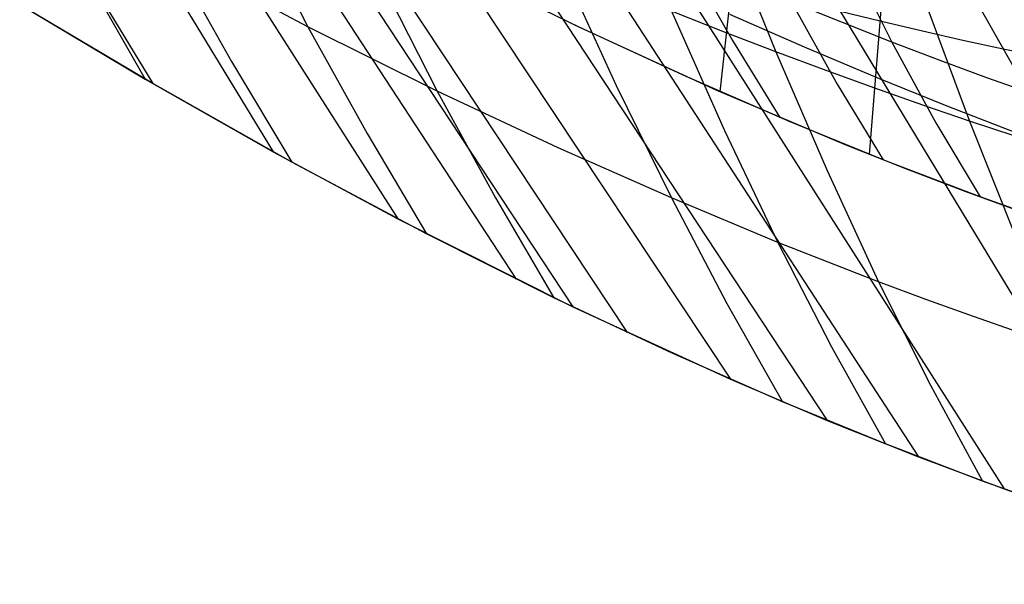
# Model space of a CAD drawing. Units: millimetres. Extents: x -250 to 250, y -79 to 902.
# Drawn here: x -34 to -21, y -77 to -69 of the extents above; entities that cross this region are included whole.
import ezdxf

# ---------------------------------------------------------------- set-up
doc = ezdxf.new("R2010")
doc.units = ezdxf.units.MM
doc.header["$MEASUREMENT"] = 0
doc.layers.add('Predefinito', color=7, linetype='Continuous', true_color=0x000000)

# ---------------------------------------------------------------- blocks, each defined once
blk = doc.blocks.new('Blocco 01')
at = {"layer": 'Predefinito'}
for p, q in [((-39.392, -57.844, -141.652), (-32.365, -70.159, -149.718)), ((-39.392, -57.844, 141.652), (-32.365, -70.159, 149.718)), ((-38.406, -58.43, -140.114), (-30.68, -71.114, -147.994)), ((-38.406, -58.43, 140.114), (-30.68, -71.114, 147.994)), ((-37.322, -59.011, -138.412), (-29.043, -71.995, -146.27)), ((-37.322, -59.011, 138.412), (-29.043, -71.995, 146.27)), ((-36.123, -59.587, -136.554), (-27.486, -72.788, -144.596)), ((-36.123, -59.587, 136.554), (-27.486, -72.788, 144.596)), ((-35.502, -59.861, -135.624), (-26.743, -73.149, -143.795)), ((-35.502, -59.861, 135.624), (-26.743, -73.149, 143.795)), ((-34.879, -60.12, -134.721), (-26.028, -73.487, -143.026)), ((-34.879, -60.12, 134.721), (-26.028, -73.487, 143.026)), ((-33.632, -60.594, -133.006), (-24.67, -74.101, -141.588)), ((-33.632, -60.594, 133.006), (-24.67, -74.101, 141.588)), ((-32.382, -61.017, -131.406), (-23.397, -74.642, -140.281)), ((-32.382, -61.017, 131.406), (-23.397, -74.642, 140.281)), ((-31.135, -61.394, -129.921), (-22.198, -75.121, -139.101)), ((-31.135, -61.394, 129.921), (-22.198, -75.121, 139.101)), ((-29.896, -61.727, -128.548), (-21.068, -75.543, -138.044)), ((-29.896, -61.727, 128.548), (-21.068, -75.543, 138.044)), ((-27.453, -62.284, -126.116), (-18.999, -76.243, -136.273)), ((-27.453, -62.284, 126.116), (-18.999, -76.243, 136.273)), ((-25.058, -62.724, -124.067), (-17.107, -76.796, -134.854)), ((-25.058, -62.724, 124.067), (-17.107, -76.796, 134.854)), ((-24.804, -70.324, 141.882), (-24.528, -67.819, 138.091)), ((-24.804, -70.324, -141.882), (-24.528, -67.819, -138.091)), ((-30.997, -67.983, -156.62), (-30.224, -69.469, -153.062)), ((-30.997, -67.983, 156.62), (-30.224, -69.469, 153.062)), ((-24.738, -68.145, -157.865), (-24.071, -69.801, -154.019)), ((-24.738, -68.145, 157.865), (-24.071, -69.801, 154.019)), ((-23.206, -68.349, 149.148), (-22.545, -69.672, 145.35)), ((-23.206, -68.349, -149.148), (-22.545, -69.672, -145.35)), ((-32.016, -68.524, -154.766), (-31.229, -69.926, -151.265)), ((-30.224, -69.469, -153.062), (-32.016, -68.524, -154.766)), ((-32.016, -68.524, 154.766), (-31.229, -69.926, 151.265)), ((-30.224, -69.469, 153.062), (-32.016, -68.524, 154.766)), ((-28.56, -68.532, 145.782), (-26.652, -69.477, 143.783)), ((-28.56, -68.532, -145.782), (-26.652, -69.477, -143.783)), ((-25.265, -68.557, 147.617), (-24.643, -69.651, 144.372)), ((-25.265, -68.557, -147.617), (-24.643, -69.651, -144.372)), ((-22.839, -71.148, 139.96), (-22.629, -68.518, 136.308)), ((-22.839, -71.148, -139.96), (-22.629, -68.518, -136.308)), ((-26.714, -69.448, 143.848), (-28.279, -68.676, 145.488)), ((-26.714, -69.448, -143.848), (-28.279, -68.676, -145.488)), ((-26.891, -68.671, -156.083), (-26.171, -70.241, -152.326)), ((-26.891, -68.671, 156.083), (-26.171, -70.241, 152.326)), ((-29.284, -68.829, -155.061), (-28.524, -70.316, -151.421)), ((-29.284, -68.829, 155.061), (-28.524, -70.316, 151.421)), ((-33.066, -68.895, -153.057), (-32.266, -70.216, -149.618)), ((-33.066, -68.895, 153.057), (-32.266, -70.216, 149.618)), ((-32.266, -70.216, -149.618), (-34.137, -69.102, -151.476)), ((-32.266, -70.216, 149.618), (-34.137, -69.102, 151.476)), ((-34.092, -69.13, -151.432), (-32.365, -70.159, -149.718)), ((-34.092, -69.13, 151.432), (-32.365, -70.159, 149.718)), ((-22.136, -69.064, -156.39), (-21.526, -70.709, -152.441)), ((-22.136, -69.064, 156.39), (-21.526, -70.709, 152.441)), ((-25.445, -69.266, -154.987), (-24.748, -70.832, -151.165)), ((-24.749, -69.541, -154.487), (-25.445, -69.266, -154.987)), ((-25.445, -69.266, 154.987), (-24.748, -70.832, 151.165)), ((-24.749, -69.541, 154.487), (-25.445, -69.266, 154.987)), ((-23.868, -69.147, 146.417), (-23.266, -70.225, 143.119)), ((-22.545, -69.672, 145.35), (-23.868, -69.147, 146.417)), ((-23.868, -69.147, -146.417), (-23.266, -70.225, -143.119)), ((-22.545, -69.672, -145.35), (-23.868, -69.147, -146.417)), ((-23.226, -69.263, -131.195), (-22.682, -69.398, -130.731)), ((-23.226, -69.263, 131.195), (-22.682, -69.398, 130.731)), ((-23.693, -69.739, 139.414), (-24.675, -69.311, 140.342)), ((-23.693, -69.739, -139.414), (-24.675, -69.311, -140.342)), ((-30.224, -69.469, -153.062), (-29.447, -70.872, -149.476)), ((-28.524, -70.316, -151.421), (-30.224, -69.469, -153.062)), ((-30.224, -69.469, 153.062), (-29.447, -70.872, 149.476)), ((-28.524, -70.316, 151.421), (-30.224, -69.469, 153.062)), ((-25.252, -70.125, 142.336), (-26.714, -69.448, 143.848)), ((-25.252, -70.125, -142.336), (-26.714, -69.448, -143.848)), ((-26.652, -69.477, 143.783), (-24.861, -70.299, 141.94)), ((-26.652, -69.477, -143.783), (-24.861, -70.299, -141.94)), ((-22.682, -69.398, -130.731), (-22.145, -69.525, -130.288)), ((-22.682, -69.398, 130.731), (-22.145, -69.525, 130.288)), ((-22.145, -69.525, -130.288), (-21.612, -69.646, -129.865)), ((-22.145, -69.525, 130.288), (-21.612, -69.646, 129.865)), ((-24.071, -69.801, -154.019), (-24.749, -69.541, -154.487)), ((-24.071, -69.801, 154.019), (-24.749, -69.541, 154.487)), ((-24.643, -69.651, 144.372), (-24.019, -70.663, 141.099)), ((-24.643, -69.651, -144.372), (-24.019, -70.663, -141.099)), ((-21.612, -69.646, -129.865), (-21.082, -69.76, -129.461)), ((-21.612, -69.646, 129.865), (-21.082, -69.76, 129.461)), ((-22.741, -70.139, 138.549), (-23.693, -69.739, 139.414)), ((-22.741, -70.139, -138.549), (-23.693, -69.739, -139.414)), ((-22.545, -69.672, 145.35), (-21.966, -70.733, 142.006)), ((-21.913, -69.913, 144.865), (-22.545, -69.672, 145.35)), ((-22.545, -69.672, -145.35), (-21.966, -70.733, -142.006)), ((-21.913, -69.913, -144.865), (-22.545, -69.672, -145.35)), ((-21.082, -69.76, -129.461), (-20.555, -69.868, -129.073)), ((-21.082, -69.76, 129.461), (-20.555, -69.868, 129.073)), ((-24.071, -69.801, -154.019), (-23.398, -71.36, -150.137)), ((-23.412, -70.046, -153.582), (-24.071, -69.801, -154.019)), ((-24.071, -69.801, 154.019), (-23.398, -71.36, 150.137)), ((-23.412, -70.046, 153.582), (-24.071, -69.801, 154.019)), ((-21.297, -70.139, 144.412), (-21.913, -69.913, 144.865)), ((-21.297, -70.139, -144.412), (-21.913, -69.913, -144.865)), ((-31.229, -69.926, -151.265), (-30.437, -71.248, -147.741)), ((-31.229, -69.926, 151.265), (-30.437, -71.248, 147.741)), ((-32.365, -70.159, -149.718), (-30.68, -71.114, -147.994)), ((-32.365, -70.159, 149.718), (-30.68, -71.114, 147.994)), ((-23.884, -70.72, 140.967), (-25.252, -70.125, 142.336)), ((-23.884, -70.72, -140.967), (-25.252, -70.125, -142.336)), ((-22.769, -70.279, -153.175), (-23.412, -70.046, -153.582)), ((-22.769, -70.279, 153.175), (-23.412, -70.046, 153.582)), ((-21.817, -70.512, 137.747), (-22.741, -70.139, 138.549)), ((-21.817, -70.512, -137.747), (-22.741, -70.139, -138.549)), ((-20.698, -70.353, 143.988), (-21.297, -70.139, 144.412)), ((-20.698, -70.353, -143.988), (-21.297, -70.139, -144.412)), ((-30.437, -71.248, -147.741), (-32.266, -70.216, -149.618)), ((-30.437, -71.248, 147.741), (-32.266, -70.216, 149.618)), ((-26.171, -70.241, -152.326), (-25.446, -71.72, -148.537)), ((-26.171, -70.241, 152.326), (-25.446, -71.72, 148.537)), ((-24.861, -70.299, 141.94), (-23.175, -71.013, 140.28)), ((-24.861, -70.299, -141.94), (-23.175, -71.013, -140.28)), ((-23.266, -70.225, 143.119), (-22.661, -71.219, 139.794)), ((-23.266, -70.225, -143.119), (-22.661, -71.219, -139.794)), ((-22.141, -70.499, -152.796), (-22.769, -70.279, -153.175)), ((-22.141, -70.499, 152.796), (-22.769, -70.279, 153.175)), ((-28.524, -70.316, -151.421), (-27.758, -71.717, -147.753)), ((-26.934, -71.062, -149.908), (-28.524, -70.316, -151.421)), ((-28.524, -70.316, 151.421), (-27.758, -71.717, 147.753)), ((-26.934, -71.062, 149.908), (-28.524, -70.316, 151.421)), ((-21.526, -70.709, -152.441), (-22.141, -70.499, -152.796)), ((-21.526, -70.709, 152.441), (-22.141, -70.499, 152.796)), ((-20.923, -70.858, 137.009), (-21.817, -70.512, 137.747)), ((-20.923, -70.858, -137.009), (-21.817, -70.512, -137.747)), ((-22.597, -71.244, 139.734), (-23.884, -70.72, 140.967)), ((-22.597, -71.244, -139.734), (-23.884, -70.72, -140.967)), ((-21.966, -70.733, 142.006), (-21.383, -71.706, 138.634)), ((-21.966, -70.733, -142.006), (-21.383, -71.706, -138.634)), ((-21.526, -70.709, -152.441), (-20.91, -72.25, -148.455)), ((-20.923, -70.908, -152.11), (-21.526, -70.709, -152.441)), ((-21.526, -70.709, 152.441), (-20.91, -72.25, 148.455)), ((-20.923, -70.908, 152.11), (-21.526, -70.709, 152.441)), ((-29.447, -70.872, -149.476), (-28.665, -72.192, -145.867)), ((-29.447, -70.872, 149.476), (-28.665, -72.192, 145.867)), ((-24.748, -70.832, -151.165), (-24.045, -72.303, -147.311)), ((-24.748, -70.832, 151.165), (-24.045, -72.303, 147.311)), ((-25.446, -71.72, -148.537), (-26.934, -71.062, -149.908)), ((-25.446, -71.72, 148.537), (-26.934, -71.062, 149.908)), ((-23.175, -71.013, 140.28), (-22.369, -71.333, 139.523)), ((-23.175, -71.013, -140.28), (-22.369, -71.333, -139.523)), ((-30.68, -71.114, -147.994), (-29.043, -71.995, -146.27)), ((-30.68, -71.114, 147.994), (-29.043, -71.995, 146.27)), ((-28.665, -72.192, -145.867), (-30.437, -71.248, -147.741)), ((-28.665, -72.192, 145.867), (-30.437, -71.248, 147.741)), ((-21.383, -71.706, 138.634), (-22.597, -71.244, 139.734)), ((-21.383, -71.706, -138.634), (-22.597, -71.244, -139.734)), ((-22.369, -71.333, 139.523), (-21.587, -71.63, 138.815)), ((-22.369, -71.333, -139.523), (-21.587, -71.63, -138.815)), ((-23.398, -71.36, -150.137), (-22.721, -72.821, -146.222)), ((-23.398, -71.36, 150.137), (-22.721, -72.821, 146.222)), ((-27.758, -71.717, -147.753), (-26.99, -73.03, -144.061)), ((-27.758, -71.717, 147.753), (-26.99, -73.03, 144.061)), ((-25.446, -71.72, -148.537), (-24.717, -73.106, -144.721)), ((-24.045, -72.303, -147.311), (-25.446, -71.72, -148.537)), ((-25.446, -71.72, 148.537), (-24.717, -73.106, 144.721)), ((-24.045, -72.303, 147.311), (-25.446, -71.72, 148.537)), ((-21.587, -71.63, 138.815), (-20.829, -71.906, 138.154)), ((-21.587, -71.63, -138.815), (-20.829, -71.906, -138.154)), ((-20.239, -72.112, 137.66), (-21.383, -71.706, 138.634)), ((-20.239, -72.112, -137.66), (-21.383, -71.706, -138.634)), ((-29.043, -71.995, -146.27), (-26.743, -73.149, -143.795)), ((-29.043, -71.995, 146.27), (-26.743, -73.149, 143.795)), ((-26.99, -73.03, -144.061), (-28.665, -72.192, -145.867)), ((-26.99, -73.03, 144.061), (-28.665, -72.192, 145.867)), ((-24.045, -72.303, -147.311), (-23.338, -73.677, -143.428)), ((-22.721, -72.821, -146.222), (-24.045, -72.303, -147.311)), ((-24.045, -72.303, 147.311), (-23.338, -73.677, 143.428)), ((-22.721, -72.821, 146.222), (-24.045, -72.303, 147.311)), ((-22.721, -72.821, -146.222), (-22.039, -74.181, -142.278)), ((-22.088, -73.057, -145.729), (-22.721, -72.821, -146.222)), ((-22.721, -72.821, 146.222), (-22.039, -74.181, 142.278)), ((-22.088, -73.057, 145.729), (-22.721, -72.821, 146.222)), ((-25.433, -73.761, -142.393), (-26.99, -73.03, -144.061)), ((-25.433, -73.761, 142.393), (-26.99, -73.03, 144.061)), ((-26.743, -73.149, -143.795), (-24.67, -74.101, -141.588)), ((-26.743, -73.149, 143.795), (-24.67, -74.101, 141.588)), ((-24.717, -73.106, -144.721), (-23.985, -74.397, -140.879)), ((-24.717, -73.106, 144.721), (-23.985, -74.397, 140.879)), ((-21.473, -73.279, -145.269), (-22.088, -73.057, -145.729)), ((-21.473, -73.279, 145.269), (-22.088, -73.057, 145.729)), ((-20.874, -73.488, -144.839), (-21.473, -73.279, -145.269)), ((-20.874, -73.488, 144.839), (-21.473, -73.279, 145.269)), ((-23.985, -74.397, -140.879), (-25.433, -73.761, -142.393)), ((-23.985, -74.397, 140.879), (-25.433, -73.761, 142.393)), ((-23.338, -73.677, -143.428), (-22.629, -74.952, -139.519)), ((-23.338, -73.677, 143.428), (-22.629, -74.952, 139.519)), ((-24.67, -74.101, -141.588), (-23.397, -74.642, -140.281)), ((-24.67, -74.101, 141.588), (-23.397, -74.642, 140.281)), ((-22.039, -74.181, -142.278), (-21.355, -75.439, -138.308)), ((-22.039, -74.181, 142.278), (-21.355, -75.439, 138.308)), ((-22.629, -74.952, -139.519), (-23.985, -74.397, -140.879)), ((-22.629, -74.952, 139.519), (-23.985, -74.397, 140.879)), ((-23.397, -74.642, -140.281), (-22.198, -75.121, -139.101)), ((-23.397, -74.642, 140.281), (-22.198, -75.121, 139.101)), ((-21.355, -75.439, -138.308), (-22.629, -74.952, -139.519)), ((-21.355, -75.439, 138.308), (-22.629, -74.952, 139.519)), ((-22.198, -75.121, -139.101), (-21.068, -75.543, -138.044)), ((-22.198, -75.121, 139.101), (-21.068, -75.543, 138.044)), ((-20.164, -75.861, -137.243), (-21.355, -75.439, -138.308)), ((-20.164, -75.861, 137.243), (-21.355, -75.439, 138.308)), ((-21.068, -75.543, -138.044), (-20.005, -75.915, -137.106)), ((-21.068, -75.543, 138.044), (-20.005, -75.915, 137.106))]:
    blk.add_line(p, q, dxfattribs=at)
blk = doc.blocks.new('FILE_STR_3D_02')
at = {"layer": 'Predefinito'}
blk.add_blockref('Blocco 01', (0, 0), dxfattribs=at)

msp = doc.modelspace()

# ---------------------------------------------------------------- block references
at = {"layer": 'Predefinito'}
msp.add_blockref('FILE_STR_3D_02', (0, 0), dxfattribs=at)

doc.saveas('drawing.dxf')
